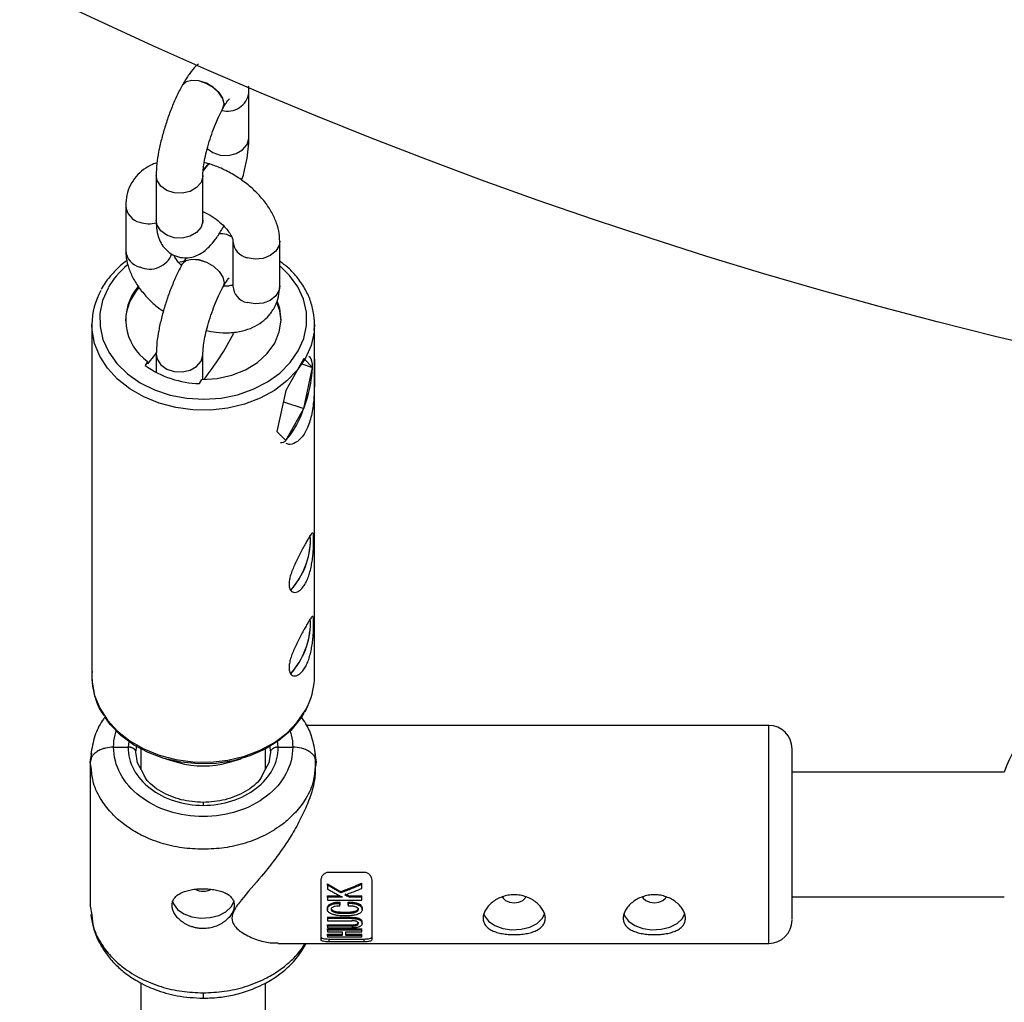
# Model space of a CAD drawing. Units: millimetres. Extents: x -2650 to 2650, y -2650 to 2650.
# Drawn here: x -274 to -147, y -691 to -565 of the extents above; entities that cross this region are included whole.
import ezdxf

# ---------------------------------------------------------------- set-up
doc = ezdxf.new("R2010")
doc.units = ezdxf.units.MM

msp = doc.modelspace()

# ---------------------------------------------------------------- linework, layer by layer
at = {"color": 7, "linetype": 'Continuous', "lineweight": 25}
for p, q in [((-252.69, -573.18), (-252.7, -573.19)), ((-244.12, -579.87), (-244.12, -574.12)), ((-247.46, -576.12), (-247.45, -576.1)), ((-249.13, -583.28), (-249.86, -583.06)), ((-249.11, -583.28), (-249.13, -583.28)), ((-256.04, -584.73), (-256.04, -590.49)), ((-250.04, -590.49), (-250.04, -584.73)), ((-259.95, -588.63), (-259.95, -594.38)), ((-247.46, -591.43), (-247.45, -591.41)), ((-246.17, -593.19), (-246.17, -598.94)), ((-240.17, -598.94), (-240.17, -593.19)), ((-252.58, -595.8), (-253.11, -595.92)), ((-252.69, -596.14), (-252.86, -596.18)), ((-252.68, -596.13), (-252.69, -596.15)), ((-247.45, -599.07), (-247.44, -599.06)), ((-264.3, -603.88), (-264.3, -649.09)), ((-235.7, -603.88), (-235.73, -604.58)), ((-235.7, -649.09), (-235.7, -603.88)), ((-256.03, -607.69), (-256.03, -610.05)), ((-250.03, -610.94), (-250.03, -607.69)), ((-237.09, -608.26), (-239.38, -612.36)), ((-235.95, -609.41), (-237.09, -608.26)), ((-257.14, -608.63), (-257.44, -609.16)), ((-257.14, -608.63), (-257.14, -608.95)), ((-237.46, -608.91), (-235.95, -609.41)), ((-237.09, -614.67), (-235.95, -609.41)), ((-250.46, -611.47), (-250.16, -610.94)), ((-239.38, -612.36), (-240.53, -617.62)), ((-239.7, -613.8), (-237.09, -614.67)), ((-239.38, -618.77), (-237.09, -614.67)), ((-240.53, -617.62), (-239.38, -618.77)), ((-236.22, -631.48), (-236.26, -630.99)), ((-236.2, -631.44), (-236.24, -630.96)), ((-236.22, -642.2), (-236.26, -641.71)), ((-236.2, -642.16), (-236.24, -641.68)), ((-236.91, -653.62), (-236.5, -652.79)), ((-177.35, -655.37), (-236.72, -655.37)), ((-261.5, -658.17), (-259.65, -658.17)), ((-258.65, -658.81), (-258.52, -657.99)), ((-258, -658.41), (-258, -661)), ((-242, -661), (-242, -658.41)), ((-241.35, -658.81), (-241.57, -660.19)), ((-241.49, -657.96), (-241.35, -658.81)), ((-240.35, -658.17), (-238.5, -658.17)), ((-264.5, -660.08), (-264.32, -658.93)), ((-264.41, -659.8), (-264.5, -660.08)), ((-264.5, -660.08), (-264.5, -678.61)), ((-264.36, -660.99), (-264.5, -660.08)), ((-257.63, -661.7), (-258.49, -660.08)), ((-254.86, -659.66), (-253.19, -660.14)), ((-246.81, -660.14), (-245.14, -659.66)), ((-241.51, -660.08), (-242.37, -661.7)), ((-235.67, -659), (-235.5, -660.08)), ((-235.5, -660.08), (-235.64, -660.99)), ((-235.5, -660.08), (-235.59, -659.8)), ((-235.56, -661.06), (-235.56, -659.79)), ((-235.5, -660.47), (-235.5, -660.08)), ((-147.1, -661.37), (-174.35, -661.37)), ((-234.85, -682.93), (-234.85, -675.26)), ((-233.85, -674.22), (-229.35, -674.22)), ((-228.35, -675.26), (-228.35, -682.93)), ((-234.02, -675.88), (-234.02, -675.72)), ((-229.61, -675.8), (-229.61, -675.64)), ((-234.02, -677.27), (-232.41, -677.27)), ((-234.02, -677.43), (-234.02, -677.27)), ((-232.11, -677.43), (-234.02, -677.43)), ((-234.02, -677.82), (-229.61, -677.82)), ((-232.29, -676.88), (-232.29, -676.72)), ((-231.8, -676.99), (-231.26, -677.27)), ((-231.26, -677.27), (-229.61, -677.27)), ((-231.26, -677.27), (-231.26, -677.43)), ((-229.61, -677.43), (-231.26, -677.43)), ((-229.61, -677.43), (-229.61, -677.27)), ((-174.35, -677.37), (-147.1, -677.37)), ((-264.5, -678.61), (-264.32, -679.72)), ((-234.05, -678.71), (-234.05, -679.04)), ((-232.45, -678.07), (-232.45, -678.42)), ((-231.36, -678.42), (-231.36, -678.06)), ((-229.58, -679.06), (-229.58, -678.73)), ((-234.02, -680.02), (-230.9, -680.02)), ((-234.02, -680.02), (-234.02, -680.18)), ((-230.9, -680.18), (-234.02, -680.18)), ((-230.9, -680.02), (-230.9, -680.18)), ((-234.02, -680.47), (-230.9, -680.47)), ((-234.02, -680.98), (-230.9, -680.98)), ((-234.02, -681.14), (-234.02, -680.98)), ((-230.9, -681.14), (-234.02, -681.14)), ((-234.02, -681.38), (-230.9, -681.38)), ((-234.02, -681.51), (-229.61, -681.51)), ((-234.02, -681.67), (-234.02, -681.51)), ((-229.61, -681.67), (-234.02, -681.67)), ((-230.9, -680.98), (-230.9, -681.14)), ((-229.61, -681.67), (-229.61, -681.51)), ((-229.59, -680.87), (-229.59, -680.66)), ((-234.02, -681.88), (-232.16, -681.88)), ((-234.02, -682.19), (-232.16, -682.19)), ((-234.02, -682.35), (-234.02, -682.19)), ((-232.16, -682.35), (-234.02, -682.35)), ((-234.02, -682.52), (-229.61, -682.52)), ((-233.85, -682.81), (-229.35, -682.81)), ((-233.85, -682.81), (-233.85, -683.17)), ((-231.67, -681.88), (-229.61, -681.88)), ((-231.67, -682.19), (-229.61, -682.19)), ((-229.61, -682.35), (-231.67, -682.35)), ((-229.61, -682.35), (-229.61, -682.19)), ((-229.35, -682.81), (-229.35, -683.17)), ((-240.35, -683.37), (-177.35, -683.37)), ((-229.35, -683.17), (-233.85, -683.17)), ((-258, -688.43), (-258, -740.76)), ((-242, -740.76), (-242, -688.46))]:
    msp.add_line(p, q, dxfattribs=at)
at = {"color": 8, "linetype": 'Continuous', "lineweight": 25}
for p, q in [((-247.36, -591.19), (-247.46, -591.43)), ((-247.36, -591.19), (-247.45, -591.41)), ((-247.32, -598.52), (-247.45, -599.07)), ((-247.31, -598.51), (-247.44, -599.06)), ((-236.86, -653.43), (-236.46, -652.64)), ((-177.35, -683.37), (-177.35, -655.37)), ((-259.56, -657.44), (-259.65, -658.17)), ((-240.35, -658.17), (-240.45, -657.32)), ((-258.43, -660.19), (-258.65, -658.81)), ((-250, -665.27), (-250, -665.64)), ((-250, -689.72), (-250, -690.41))]:
    msp.add_line(p, q, dxfattribs=at)
at = {"color": 8, "linetype": 'Continuous', "lineweight": 25, "flags": 128}
for points in [[(-247.46, -576.11), (-247.32, -575.57), (-247.49, -574.86), (-247.97, -574.12), (-248.7, -573.45), (-249.6, -572.93), (-250.56, -572.61), (-251.46, -572.54), (-252.19, -572.72), (-252.67, -573.14), (-252.7, -573.19)], [(-247.45, -576.1), (-247.32, -575.55), (-247.48, -574.84), (-247.96, -574.11), (-248.69, -573.44), (-249.59, -572.91), (-250.55, -572.6), (-251.45, -572.53), (-252.18, -572.71), (-252.66, -573.13), (-252.69, -573.18)], [(-249.5, -581.27), (-248.76, -581.81), (-247.8, -582.12), (-246.76, -582.17), (-245.77, -581.94), (-244.93, -581.46), (-244.36, -580.79), (-244.12, -580.01), (-244.12, -579.87)], [(-249.11, -583.28), (-249.15, -583.27), (-249.46, -583.41), (-249.85, -583.88), (-250, -584.13)], [(-249.13, -583.28), (-249.17, -583.27), (-249.48, -583.41), (-249.87, -583.87), (-250, -584.08)], [(-250.04, -584.73), (-250.04, -584.86), (-250.28, -585.64), (-250.85, -586.31), (-251.69, -586.79), (-252.68, -587.03), (-253.73, -586.98), (-254.68, -586.66), (-255.44, -586.11), (-255.91, -585.4), (-256.04, -584.73)], [(-250.04, -590.49), (-250.04, -590.62), (-250.28, -591.4), (-250.85, -592.07), (-251.69, -592.55), (-252.68, -592.78), (-253.73, -592.74), (-254.68, -592.42), (-255.44, -591.87), (-255.91, -591.15), (-256.04, -590.49)], [(-240.17, -593.19), (-240.25, -593.72), (-240.66, -594.45), (-241.38, -595.04), (-242.31, -595.4), (-243.34, -595.49), (-244.36, -595.31)], [(-252.69, -596.15), (-252.66, -596.1), (-252.18, -595.68), (-251.45, -595.5), (-250.55, -595.57), (-249.59, -595.88), (-248.69, -596.41), (-247.96, -597.08), (-247.48, -597.81), (-247.32, -598.52)], [(-252.68, -596.13), (-252.65, -596.08), (-252.18, -595.67), (-251.44, -595.48), (-250.54, -595.55), (-249.59, -595.87), (-248.69, -596.39), (-247.95, -597.06), (-247.47, -597.8), (-247.31, -598.51)], [(-262.22, -599.2), (-262.92, -600.8), (-263.26, -602.47), (-263.25, -604.16), (-262.87, -605.83), (-262.14, -607.42), (-261.08, -608.91), (-259.72, -610.23), (-258.09, -611.37), (-256.24, -612.28), (-254.22, -612.95), (-252.09, -613.35), (-249.9, -613.48), (-247.71, -613.33), (-245.59, -612.9), (-243.58, -612.21), (-241.75, -611.27), (-240.15, -610.12), (-238.81, -608.78), (-237.78, -607.28), (-237.08, -605.68), (-236.74, -604.01), (-236.75, -602.32), (-237.13, -600.65), (-237.86, -599.06), (-238.92, -597.58), (-240.17, -596.34)], [(-240.17, -598.94), (-240.25, -599.47), (-240.66, -600.21), (-241.38, -600.79), (-242.31, -601.15), (-243.34, -601.25), (-244.36, -601.06)], [(-235.73, -604.58), (-235.76, -604.89), (-236.14, -606.59), (-236.86, -608.23), (-237.91, -609.76), (-239.25, -611.14), (-240.86, -612.35), (-242.69, -613.34), (-244.7, -614.11), (-246.84, -614.62), (-249.07, -614.87), (-251.31, -614.84), (-253.52, -614.55), (-255.65, -614), (-257.63, -613.19), (-259.43, -612.16), (-261, -610.92), (-262.29, -609.51), (-263.28, -607.96), (-263.95, -606.31), (-264.27, -604.6), (-264.3, -603.88)], [(-256.03, -607.69), (-255.9, -608.35), (-255.43, -609.07), (-254.67, -609.62), (-253.72, -609.93), (-252.68, -609.98), (-251.68, -609.75), (-250.84, -609.27), (-250.27, -608.6)], [(-250.27, -608.6), (-250.03, -607.82), (-250.03, -607.69)], [(-264.3, -649.09), (-264.27, -649.81), (-263.95, -651.52), (-263.28, -653.17), (-262.29, -654.72), (-261, -656.13), (-259.43, -657.37), (-257.63, -658.4), (-255.65, -659.2), (-253.52, -659.76), (-251.31, -660.05), (-249.07, -660.08), (-246.84, -659.83), (-244.7, -659.32), (-242.69, -658.55), (-240.86, -657.55), (-239.25, -656.35), (-237.91, -654.96), (-236.86, -653.43)]]:
    msp.add_lwpolyline(points, dxfattribs=at)
at = {"color": 7, "linetype": 'Continuous', "lineweight": 25, "flags": 128}
for points in [[(-250.16, -610.94), (-248.2, -610.82), (-246.31, -610.4), (-244.57, -609.7), (-243.03, -608.76), (-241.76, -607.61), (-240.81, -606.28), (-240.22, -604.84), (-240, -603.33), (-240.17, -601.83), (-240.49, -600.86)], [(-240, -603.4), (-240.17, -602.15), (-240.54, -601.06)], [(-256.03, -607.53), (-256.26, -607.84), (-257.14, -608.95)], [(-235.95, -609.41), (-235.97, -608.96), (-236.03, -608.59), (-236.12, -608.31), (-236.26, -608.11), (-236.42, -608.01)], [(-237.08, -653.81), (-237.54, -654.55), (-238.76, -656.02), (-240.27, -657.33), (-242.03, -658.43), (-244, -659.3), (-246.12, -659.91), (-248.34, -660.25), (-250.61, -660.32), (-252.86, -660.1), (-255.04, -659.61), (-257.08, -658.86), (-258.94, -657.86), (-260.57, -656.65), (-261.93, -655.25), (-262.65, -654.26)], [(-211.55, -677.43), (-211.48, -677.55), (-211.15, -677.87), (-210.64, -678.09), (-210.05, -678.16), (-209.46, -678.09), (-208.95, -677.87), (-208.62, -677.55), (-208.54, -677.4)], [(-193.55, -677.43), (-193.48, -677.55), (-193.15, -677.87), (-192.64, -678.09), (-192.05, -678.16), (-191.46, -678.09), (-190.95, -677.87), (-190.62, -677.55), (-190.54, -677.4)], [(-253.96, -677.93), (-253.82, -678.31), (-253.3, -679), (-252.49, -679.56), (-251.46, -679.94), (-250.3, -680.11), (-249.11, -680.05), (-248, -679.77), (-247.07, -679.3), (-246.4, -678.67), (-246.04, -677.94), (-246.04, -677.9)], [(-213.98, -679.54), (-213.87, -679.81), (-213.35, -680.5), (-212.54, -681.06), (-211.51, -681.44), (-210.35, -681.61), (-209.16, -681.55), (-208.05, -681.27), (-207.12, -680.8), (-206.45, -680.17), (-206.12, -679.54)], [(-195.98, -679.54), (-195.87, -679.81), (-195.35, -680.5), (-194.54, -681.06), (-193.51, -681.44), (-192.35, -681.61), (-191.16, -681.55), (-190.05, -681.27), (-189.12, -680.8), (-188.45, -680.17), (-188.12, -679.54)]]:
    msp.add_lwpolyline(points, dxfattribs=at)
at = {"color": 7, "linetype": 'Continuous', "lineweight": 25}
for radius in [2650, 623.15]:
    msp.add_circle((0, 0), radius, dxfattribs=at)
at = {"color": 8, "linetype": 'Continuous', "lineweight": 25}
for centre, radius, start, end in [((-246.88, -573.7), 2.79, 254.9905, 351.4418), ((-257.62, -588.47), 2.34, 183.8372, 257.2668), ((-256.95, -587.11), 3.83, 251.9644, 284.1341), ((-257.62, -594.23), 2.34, 183.8227, 257.2679), ((-243.84, -593.03), 2.34, 183.9208, 257.2609), ((-256.88, -593.69), 3.08, 245.8459, 338.7802), ((-252.99, -604.49), 10.64, 129.4043, 150.1536), ((-243.84, -598.79), 2.34, 183.8227, 257.2679)]:
    msp.add_arc(centre, radius, start, end, dxfattribs=at)
at = {"color": 7, "linetype": 'Continuous', "lineweight": 25}
for centre, radius, start, end in [((-253.43, -603.68), 6.57, 137.2634, 177.5758), ((-253.42, -603.27), 6.52, 139.4033, 235.2235), ((-255.44, -603.92), 8.86, 150.3304, 179.7479), ((-280.23, -587.17), 38.54, 321.9249, 332.4574), ((-250.22, -599.04), 12.43, 234.4856, 268.8973), ((-252.83, -608.48), 16.91, 338.558, 356.8659), ((-247.73, -611.42), 11.11, 318.6311, 343.0406), ((-239.93, -618.34), 0.693, 258.8647, 321.6648), ((-246.06, -631.4), 9.84, 317.9407, 359.5237), ((-246.26, -631.34), 10.06, 318.3399, 359.3892), ((-246.06, -642.12), 9.84, 317.9407, 359.5237), ((-246.26, -642.05), 10.06, 318.3399, 359.3892), ((-244.46, -649.06), 8.76, 335.9076, 359.8189), ((-125, -669.37), 23.5, 127.204, 160.0972), ((-177.35, -658.37), 3, 360, 90), ((-250, -648.76), 11.82, 254.3616, 285.6384), ((-250, -674.45), 2.22, 242.4127, 296.5573), ((-204.67, -627.23), 56.68, 238.8096, 240.831), ((-266.68, -587.78), 95.35, 291.138, 292.8771), ((-177.35, -680.37), 3, 270, 0)]:
    msp.add_arc(centre, radius, start, end, dxfattribs=at)
for points, knots in [([(-250.6, -570.43), (-250.72, -570.52), (-251.13, -570.87), (-251.74, -571.64), (-252.31, -572.5), (-252.62, -573.06), (-252.69, -573.18)], [0, 0, 0, 0, 0.134598, 0.496869, 0.892057, 1, 1, 1, 1]), ([(-252.7, -573.19), (-252.82, -573.42), (-253.19, -574.1), (-253.77, -575.34), (-254.39, -576.92), (-254.94, -578.54), (-255.39, -580.16), (-255.74, -581.74), (-255.98, -583.3), (-256.02, -584.24), (-256.04, -584.73)], [0, 0, 0, 0, 0.068921, 0.203189, 0.333892, 0.462941, 0.591921, 0.721839, 0.854435, 1, 1, 1, 1]), ([(-244.12, -574.12), (-244.11, -573.88), (-244.11, -573.59), (-244.15, -573.32), (-244.16, -573.28)], [0, 0, 0, 0, 0.839579, 1, 1, 1, 1]), ([(-247.45, -576.1), (-247.37, -575.95), (-247.15, -575.58), (-246.87, -575.17), (-246.65, -574.92), (-246.66, -574.92), (-246.66, -574.93)], [0, 0, 0, 0, 0.2152875, 0.546944, 0.8383552, 1, 1, 1, 1]), ([(-250.04, -584.73), (-250.04, -584.62), (-250.03, -584.31), (-249.96, -583.59), (-249.78, -582.57), (-249.51, -581.37), (-249.13, -580.07), (-248.68, -578.77), (-248.18, -577.54), (-247.76, -576.66), (-247.53, -576.24), (-247.46, -576.12)], [0, 0, 0, 0, 0.066697, 0.1775665, 0.2969436, 0.4234503, 0.5539759, 0.6862933, 0.8185425, 0.94867, 1, 1, 1, 1]), ([(-245.04, -585.38), (-244.95, -585.07), (-244.7, -584.22), (-244.42, -582.87), (-244.17, -581.31), (-244.13, -580.37), (-244.12, -579.87)], [0, 0, 0, 0, 0.152353, 0.422215, 0.697639, 1, 1, 1, 1]), ([(-255.93, -583.12), (-256.13, -583.18), (-256.75, -583.38), (-257.67, -583.96), (-258.65, -584.86), (-259.39, -585.97), (-259.87, -587.26), (-259.92, -588.17), (-259.95, -588.63)], [0, 0, 0, 0, 0.084132, 0.265374, 0.440536, 0.629083, 0.810772, 1, 1, 1, 1]), ([(-240.17, -593.19), (-240.19, -592.86), (-240.22, -592.08), (-240.55, -590.83), (-241.16, -589.46), (-242.06, -588.12), (-243.2, -586.83), (-244.55, -585.66), (-246.06, -584.64), (-247.6, -583.83), (-248.64, -583.45), (-249.11, -583.28)], [0, 0, 0, 0, 0.075646, 0.184158, 0.296929, 0.414992, 0.535927, 0.657033, 0.777755, 0.898447, 1, 1, 1, 1]), ([(-256.04, -590.49), (-256.03, -590.72), (-256.02, -591.36), (-255.88, -592.26), (-255.56, -593.21), (-255.06, -594.02), (-254.34, -594.7), (-253.43, -595.18), (-252.43, -595.37), (-251.46, -595.27), (-250.62, -594.96), (-249.87, -594.5), (-249.14, -593.85), (-248.41, -592.97), (-247.85, -592.11), (-247.53, -591.55), (-247.46, -591.43)], [0, 0, 0, 0, 0.056808, 0.15295, 0.225423, 0.293729, 0.360494, 0.427122, 0.497867, 0.562476, 0.625439, 0.691777, 0.768152, 0.865208, 0.971081, 1, 1, 1, 1]), ([(-250.04, -589.38), (-249.81, -589.48), (-249.21, -589.75), (-248.32, -590.35), (-247.45, -591.09), (-246.78, -591.84), (-246.36, -592.51), (-246.18, -593.02), (-246.17, -593.13), (-246.17, -593.19)], [0, 0, 0, 0, 0.0971472, 0.2536284, 0.4090904, 0.5613347, 0.7092754, 0.8538995, 1, 1, 1, 1]), ([(-250.02, -590.86), (-250.02, -590.86), (-250, -590.9), (-250.04, -590.77), (-250.04, -590.58), (-250.04, -590.49)], [0, 0, 0, 0, 0.001661, 0.54742, 1, 1, 1, 1]), ([(-246.34, -592.63), (-246.46, -592.56), (-246.89, -592.32), (-247.48, -592.21), (-247.9, -592.25), (-247.98, -592.26)], [0, 0, 0, 0, 0.2415, 0.857181, 1, 1, 1, 1]), ([(-259.95, -594.38), (-259.94, -594.7), (-259.9, -595.49), (-259.58, -596.73), (-258.96, -598.1), (-258.07, -599.45), (-256.92, -600.73), (-255.91, -601.65), (-255.26, -602.08), (-255.11, -602.18)], [0, 0, 0, 0, 0.1092735, 0.2660216, 0.428923, 0.5994693, 0.7741634, 0.9491055, 1, 1, 1, 1]), ([(-252.84, -596.26), (-253.01, -596.08), (-253.39, -595.67), (-253.69, -595.19), (-253.76, -594.99), (-253.78, -594.95)], [0, 0, 0, 0, 0.366249, 0.863195, 1, 1, 1, 1]), ([(-252.17, -595.3), (-252.27, -595.45), (-252.45, -595.71), (-252.62, -596.01), (-252.68, -596.13)], [0, 0, 0, 0, 0.596241, 1, 1, 1, 1]), ([(-259.79, -595.7), (-259.86, -595.74), (-260.49, -596.15), (-261.45, -597.09), (-262.46, -598.28), (-262.93, -599.07), (-263.09, -599.35)], [0, 0, 0, 0, 0.048161, 0.423914, 0.798741, 1, 1, 1, 1]), ([(-252.69, -596.15), (-252.82, -596.38), (-253.18, -597.05), (-253.76, -598.29), (-254.39, -599.87), (-254.93, -601.49), (-255.38, -603.11), (-255.73, -604.69), (-255.98, -606.25), (-256.01, -607.19), (-256.03, -607.69)], [0, 0, 0, 0, 0.068921, 0.203189, 0.333892, 0.462941, 0.591921, 0.721839, 0.854435, 1, 1, 1, 1]), ([(-235.75, -604.61), (-235.74, -604.51), (-235.64, -603.86), (-235.75, -602.63), (-236.12, -600.98), (-236.82, -599.4), (-237.81, -597.92), (-238.93, -596.68), (-239.8, -596.02), (-240.17, -595.74)], [0, 0, 0, 0, 0.030416, 0.199204, 0.36769, 0.536369, 0.705767, 0.876121, 1, 1, 1, 1]), ([(-247.44, -599.06), (-247.36, -598.91), (-247.15, -598.54), (-246.86, -598.12), (-246.65, -597.87), (-246.65, -597.88), (-246.65, -597.88)], [0, 0, 0, 0, 0.215288, 0.546944, 0.838355, 1, 1, 1, 1]), ([(-250.03, -607.69), (-250.03, -607.57), (-250.02, -607.26), (-249.95, -606.54), (-249.78, -605.52), (-249.5, -604.32), (-249.12, -603.03), (-248.67, -601.72), (-248.17, -600.49), (-247.75, -599.62), (-247.52, -599.19), (-247.45, -599.07)], [0, 0, 0, 0, 0.066697, 0.1775665, 0.2969436, 0.4234503, 0.5539759, 0.6862933, 0.8185425, 0.94867, 1, 1, 1, 1]), ([(-249.68, -604.64), (-249.23, -604.73), (-248.19, -604.95), (-246.58, -604.99), (-245, -604.77), (-243.61, -604.29), (-242.45, -603.61), (-241.48, -602.71), (-240.74, -601.59), (-240.26, -600.31), (-240.2, -599.4), (-240.17, -598.94)], [0, 0, 0, 0, 0.0978904, 0.2255525, 0.3553257, 0.4662136, 0.5718451, 0.673933, 0.7838222, 0.8897144, 1, 1, 1, 1]), ([(-246.13, -598.79), (-246.14, -598.8), (-246.18, -598.83), (-246.58, -598.93), (-247.03, -598.99), (-247.35, -598.95), (-247.38, -598.94)], [0, 0, 0, 0, 0.190018, 0.584966, 0.962809, 1, 1, 1, 1]), ([(-235.75, -608.29), (-235.73, -608.31), (-235.68, -608.36), (-235.7, -608.97), (-235.7, -609.44), (-235.7, -609.49)], [0, 0, 0, 0, 0.406885, 0.931996, 1, 1, 1, 1]), ([(-235.7, -609.49), (-235.7, -609.94), (-235.7, -610.83), (-235.72, -612.65), (-235.88, -614.61), (-236.29, -616.52), (-237, -618.04), (-237.88, -618.98), (-238.75, -619.39), (-239.18, -619.24), (-239.36, -619.17)], [0, 0, 0, 0, 0.1276125, 0.2549567, 0.3890938, 0.5285945, 0.6611119, 0.786033, 0.9129158, 1, 1, 1, 1]), ([(-235.81, -631.57), (-235.81, -631.74), (-235.81, -631.93), (-235.82, -632.34), (-235.83, -632.56), (-235.86, -633.03), (-235.88, -633.27), (-235.93, -633.78), (-235.97, -634.04), (-236.04, -634.55), (-236.09, -634.81), (-236.2, -635.33), (-236.26, -635.58), (-236.4, -636.06), (-236.48, -636.3), (-236.66, -636.74), (-236.76, -636.94), (-236.96, -637.31), (-237.08, -637.48), (-237.31, -637.77), (-237.42, -637.89), (-237.66, -638.09), (-237.78, -638.17), (-238.02, -638.27), (-238.13, -638.29), (-238.35, -638.3), (-238.44, -638.28), (-238.62, -638.18), (-238.7, -638.11), (-238.83, -637.93), (-238.88, -637.82), (-238.95, -637.55), (-238.97, -637.4), (-238.97, -637.07), (-238.95, -636.88), (-238.88, -636.49), (-238.83, -636.28), (-238.7, -635.85), (-238.62, -635.62), (-238.44, -635.16), (-238.35, -634.93), (-238.13, -634.45), (-238.02, -634.21), (-237.78, -633.74), (-237.67, -633.51), (-237.42, -633.05), (-237.31, -632.83), (-237.08, -632.41), (-236.97, -632.21), (-236.76, -631.84), (-236.66, -631.67), (-236.48, -631.36), (-236.4, -631.22), (-236.26, -630.99), (-236.2, -630.9), (-236.09, -630.76), (-236.04, -630.71), (-235.97, -630.66), (-235.93, -630.66), (-235.88, -630.71), (-235.86, -630.76), (-235.83, -630.91), (-235.82, -631.01), (-235.81, -631.26), (-235.81, -631.4), (-235.81, -631.57)], [0, 0, 0, 0, 0.03125, 0.03125, 0.0625, 0.0625, 0.09375, 0.09375, 0.125, 0.125, 0.15625, 0.15625, 0.1875, 0.1875, 0.21875, 0.21875, 0.25, 0.25, 0.28125, 0.28125, 0.3125, 0.3125, 0.34375, 0.34375, 0.375, 0.375, 0.40625, 0.40625, 0.4375, 0.4375, 0.46875, 0.46875, 0.5, 0.5, 0.53125, 0.53125, 0.5625, 0.5625, 0.59375, 0.59375, 0.625, 0.625, 0.65625, 0.65625, 0.6875, 0.6875, 0.71875, 0.71875, 0.75, 0.75, 0.78125, 0.78125, 0.8125, 0.8125, 0.84375, 0.84375, 0.875, 0.875, 0.90625, 0.90625, 0.9375, 0.9375, 0.96875, 0.96875, 1, 1, 1, 1]), ([(-235.81, -642.29), (-235.81, -642.46), (-235.81, -642.65), (-235.82, -643.06), (-235.83, -643.28), (-235.86, -643.75), (-235.88, -643.99), (-235.93, -644.5), (-235.97, -644.76), (-236.04, -645.27), (-236.09, -645.53), (-236.2, -646.05), (-236.26, -646.3), (-236.4, -646.78), (-236.48, -647.02), (-236.66, -647.46), (-236.76, -647.66), (-236.96, -648.03), (-237.08, -648.2), (-237.31, -648.49), (-237.42, -648.61), (-237.66, -648.81), (-237.78, -648.89), (-238.02, -648.99), (-238.13, -649.01), (-238.35, -649.02), (-238.44, -648.99), (-238.62, -648.9), (-238.7, -648.83), (-238.83, -648.65), (-238.88, -648.54), (-238.95, -648.27), (-238.97, -648.12), (-238.97, -647.79), (-238.95, -647.6), (-238.88, -647.21), (-238.83, -647), (-238.7, -646.57), (-238.62, -646.34), (-238.44, -645.88), (-238.35, -645.65), (-238.13, -645.17), (-238.02, -644.93), (-237.78, -644.46), (-237.67, -644.23), (-237.42, -643.77), (-237.31, -643.55), (-237.08, -643.13), (-236.97, -642.93), (-236.76, -642.56), (-236.66, -642.39), (-236.48, -642.08), (-236.4, -641.94), (-236.26, -641.71), (-236.2, -641.62), (-236.09, -641.48), (-236.04, -641.43), (-235.97, -641.38), (-235.93, -641.38), (-235.88, -641.43), (-235.86, -641.48), (-235.83, -641.63), (-235.82, -641.73), (-235.81, -641.98), (-235.81, -642.12), (-235.81, -642.29)], [0, 0, 0, 0, 0.03125, 0.03125, 0.0625, 0.0625, 0.09375, 0.09375, 0.125, 0.125, 0.15625, 0.15625, 0.1875, 0.1875, 0.21875, 0.21875, 0.25, 0.25, 0.28125, 0.28125, 0.3125, 0.3125, 0.34375, 0.34375, 0.375, 0.375, 0.40625, 0.40625, 0.4375, 0.4375, 0.46875, 0.46875, 0.5, 0.5, 0.53125, 0.53125, 0.5625, 0.5625, 0.59375, 0.59375, 0.625, 0.625, 0.65625, 0.65625, 0.6875, 0.6875, 0.71875, 0.71875, 0.75, 0.75, 0.78125, 0.78125, 0.8125, 0.8125, 0.84375, 0.84375, 0.875, 0.875, 0.90625, 0.90625, 0.9375, 0.9375, 0.96875, 0.96875, 1, 1, 1, 1]), ([(-264.26, -648.45), (-264.27, -648.52), (-264.37, -649.14), (-264.25, -650.34), (-263.87, -651.98), (-263.35, -653.25), (-262.89, -653.92), (-262.76, -654.11)], [0, 0, 0, 0, 0.0345343, 0.3200961, 0.6051475, 0.890524, 1, 1, 1, 1]), ([(-262.67, -654.39), (-262.77, -654.52), (-263.31, -655.24), (-264.03, -656.82), (-264.3, -658.31), (-264.44, -659.12)], [0, 0, 0, 0, 0.094311, 0.510051, 1, 1, 1, 1]), ([(-235.56, -659.12), (-235.68, -658.39), (-235.91, -657.03), (-236.62, -655.39), (-237.21, -654.54), (-237.42, -654.24)], [0, 0, 0, 0, 0.426009, 0.792923, 1, 1, 1, 1]), ([(-238.5, -658.17), (-238.5, -659.33), (-238.79, -660.5), (-239.94, -662.66), (-240.8, -663.64), (-242.93, -665.29), (-244.2, -665.96), (-246.99, -666.85), (-248.49, -667.08), (-251.51, -667.08), (-253.01, -666.85), (-255.8, -665.96), (-257.07, -665.29), (-259.2, -663.64), (-260.06, -662.66), (-261.21, -660.5), (-261.5, -659.33), (-261.5, -658.17)], [0, 0, 0, 0, 0.125, 0.125, 0.25, 0.25, 0.375, 0.375, 0.5, 0.5, 0.625, 0.625, 0.75, 0.75, 0.875, 0.875, 1, 1, 1, 1]), ([(-259.65, -658.17), (-259.65, -659.15), (-259.4, -660.12), (-258.43, -661.93), (-257.72, -662.76), (-255.93, -664.14), (-254.86, -664.69), (-252.53, -665.44), (-251.26, -665.64), (-250, -665.64)], [0, 0, 0, 0, 0.25, 0.25, 0.5, 0.5, 0.75, 0.75, 1, 1, 1, 1]), ([(-258.65, -658.81), (-258.65, -658.79), (-258.65, -658.74), (-258.67, -658.68), (-258.69, -658.62), (-258.72, -658.56), (-258.77, -658.5), (-258.82, -658.45), (-258.88, -658.4), (-258.94, -658.35), (-259.01, -658.32), (-259.08, -658.28), (-259.15, -658.25), (-259.22, -658.23), (-259.29, -658.21), (-259.35, -658.2), (-259.42, -658.18), (-259.48, -658.18), (-259.54, -658.17), (-259.59, -658.17), (-259.63, -658.17), (-259.65, -658.17)], [0, 0, 0, 0, 0.063404, 0.127382, 0.191543, 0.255488, 0.31882, 0.381159, 0.442152, 0.501487, 0.558892, 0.614149, 0.667084, 0.717573, 0.765536, 0.810933, 0.853754, 0.894022, 0.931777, 0.967079, 1, 1, 1, 1]), ([(-250, -665.64), (-248.74, -665.64), (-247.47, -665.44), (-245.14, -664.69), (-244.07, -664.14), (-242.28, -662.76), (-241.57, -661.93), (-240.6, -660.12), (-240.35, -659.15), (-240.35, -658.17)], [0, 0, 0, 0, 0.25, 0.25, 0.5, 0.5, 0.75, 0.75, 1, 1, 1, 1]), ([(-240.35, -658.17), (-240.39, -658.17), (-240.46, -658.17), (-240.57, -658.18), (-240.7, -658.21), (-240.83, -658.24), (-240.96, -658.3), (-241.09, -658.37), (-241.2, -658.46), (-241.29, -658.57), (-241.34, -658.69), (-241.35, -658.77), (-241.35, -658.81)], [0, 0, 0, 0, 0.0646173, 0.1380541, 0.2206661, 0.3125322, 0.4133168, 0.5221421, 0.6375107, 0.7573293, 0.879062, 1, 1, 1, 1]), ([(-174.35, -677.83), (-174.35, -677.37), (-174.35, -676.43), (-174.35, -674.65), (-174.35, -672.61), (-174.35, -670.39), (-174.35, -668.12), (-174.35, -665.95), (-174.35, -664), (-174.35, -662.3), (-174.35, -660.84), (-174.35, -659.63), (-174.35, -658.79), (-174.35, -658.37), (-174.35, -658.41), (-174.35, -658.42)], [0, 0, 0, 0, 0.074752, 0.153982, 0.236505, 0.32078, 0.405055, 0.487578, 0.566808, 0.64156, 0.716312, 0.795542, 0.878065, 0.96234, 1, 1, 1, 1]), ([(-235.6, -660.46), (-235.6, -661.1), (-235.6, -662.61), (-236.44, -665.12), (-237.54, -667.54), (-238.85, -669.84), (-240.52, -672.28), (-242.71, -675.04), (-244.71, -677.25), (-246.03, -679), (-246.42, -680.14), (-246.02, -681.22), (-244.82, -682.17), (-243.17, -682.91), (-241.59, -683.34), (-240.69, -683.31), (-240.35, -683.29)], [0, 0, 0, 0, 0.067026, 0.160629, 0.22459, 0.29039, 0.377813, 0.467703, 0.58785, 0.641466, 0.684137, 0.724401, 0.791151, 0.870412, 0.951239, 1, 1, 1, 1]), ([(-250, -665.27), (-250.96, -665.2), (-252.92, -665.06), (-255.47, -663.92), (-257.14, -662.73), (-257.55, -661.87), (-257.63, -661.7)], [0, 0, 0, 0, 0.297776, 0.605632, 0.923151, 1, 1, 1, 1]), ([(-242.37, -661.7), (-242.45, -661.87), (-242.86, -662.73), (-244.53, -663.92), (-247.08, -665.06), (-249.04, -665.2), (-250, -665.27)], [0, 0, 0, 0, 0.076847, 0.394367, 0.702223, 1, 1, 1, 1]), ([(-234.85, -675.26), (-234.85, -675.13), (-234.83, -675.01), (-234.73, -674.77), (-234.67, -674.65), (-234.49, -674.45), (-234.38, -674.37), (-234.13, -674.25), (-233.99, -674.22), (-233.85, -674.22)], [0, 0, 0, 0, 0.25, 0.25, 0.5, 0.5, 0.75, 0.75, 1, 1, 1, 1]), ([(-229.35, -674.22), (-229.21, -674.22), (-229.07, -674.25), (-228.82, -674.37), (-228.71, -674.45), (-228.54, -674.65), (-228.47, -674.77), (-228.37, -675.01), (-228.35, -675.13), (-228.35, -675.26)], [0, 0, 0, 0, 0.25, 0.25, 0.5, 0.5, 0.75, 0.75, 1, 1, 1, 1]), ([(-250, -681.46), (-250.07, -681.46), (-250.2, -681.46), (-250.39, -681.45), (-250.59, -681.43), (-250.78, -681.4), (-250.97, -681.36), (-251.16, -681.32), (-251.35, -681.26), (-251.72, -681.15), (-252.24, -680.91), (-252.85, -680.51), (-253.35, -680.04), (-253.72, -679.52), (-253.95, -678.99), (-254.03, -678.47), (-253.95, -677.98), (-253.72, -677.55), (-253.35, -677.18), (-252.85, -676.87), (-252.24, -676.64), (-251.66, -676.5), (-251.17, -676.42), (-250.78, -676.38), (-250.39, -676.35), (-250.13, -676.35), (-250, -676.35)], [0, 0, 0, 0, 0.015729, 0.031358, 0.046923, 0.062463, 0.078016, 0.09362, 0.109313, 0.125133, 0.187506, 0.250017, 0.312686, 0.374945, 0.437571, 0.499871, 0.562165, 0.62483, 0.687144, 0.749877, 0.812433, 0.874859, 0.906373, 0.937532, 0.968639, 1, 1, 1, 1]), ([(-250, -676.35), (-249.73, -676.35), (-249.47, -676.36), (-248.96, -676.41), (-248.71, -676.44), (-248.22, -676.53), (-247.99, -676.58), (-247.56, -676.72), (-247.35, -676.8), (-246.99, -676.97), (-246.82, -677.07), (-246.53, -677.3), (-246.41, -677.42), (-246.21, -677.69), (-246.13, -677.84), (-246.03, -678.14), (-246, -678.3), (-246, -678.64), (-246.03, -678.81), (-246.13, -679.17), (-246.2, -679.34), (-246.41, -679.69), (-246.53, -679.87), (-246.82, -680.19), (-246.99, -680.35), (-247.35, -680.64), (-247.56, -680.78), (-247.99, -681.01), (-248.22, -681.12), (-248.7, -681.29), (-248.95, -681.35), (-249.47, -681.44), (-249.73, -681.46), (-250, -681.46)], [0, 0, 0, 0, 0.0625, 0.0625, 0.125, 0.125, 0.1875, 0.1875, 0.25, 0.25, 0.3125, 0.3125, 0.375, 0.375, 0.4375, 0.4375, 0.5, 0.5, 0.5625, 0.5625, 0.625, 0.625, 0.6875, 0.6875, 0.75, 0.75, 0.8125, 0.8125, 0.875, 0.875, 0.9375, 0.9375, 1, 1, 1, 1]), ([(-232.29, -676.88), (-232.44, -676.8), (-232.74, -676.63), (-233.18, -676.38), (-233.6, -676.13), (-233.88, -675.96), (-234.02, -675.88)], [0, 0, 0, 0, 0.259298, 0.512395, 0.759295, 1, 1, 1, 1]), ([(-234.02, -676.4), (-233.87, -676.49), (-233.56, -676.66), (-233.09, -676.91), (-232.61, -677.17), (-232.28, -677.34), (-232.11, -677.43)], [0, 0, 0, 0, 0.239114, 0.485484, 0.739112, 1, 1, 1, 1]), ([(-229.61, -675.8), (-229.82, -675.89), (-230.26, -676.07), (-230.92, -676.34), (-231.6, -676.61), (-232.06, -676.79), (-232.29, -676.88)], [0, 0, 0, 0, 0.239643, 0.486189, 0.73964, 1, 1, 1, 1]), ([(-231.8, -677.15), (-231.55, -677.06), (-231.05, -676.87), (-230.32, -676.59), (-229.84, -676.4), (-229.61, -676.31)], [0, 0, 0, 0, 0.343738, 0.677071, 1, 1, 1, 1]), ([(-214.05, -680.14), (-214.05, -679.97), (-214.02, -679.79), (-213.92, -679.44), (-213.84, -679.26), (-213.64, -678.91), (-213.52, -678.74), (-213.23, -678.41), (-213.06, -678.25), (-212.69, -677.96), (-212.49, -677.82), (-212.06, -677.58), (-211.83, -677.48), (-211.35, -677.31), (-211.09, -677.24), (-210.58, -677.15), (-210.32, -677.13), (-209.79, -677.13), (-209.53, -677.15), (-209.01, -677.24), (-208.76, -677.31), (-208.28, -677.48), (-208.04, -677.58), (-207.61, -677.82), (-207.41, -677.96), (-207.04, -678.25), (-206.87, -678.41), (-206.58, -678.74), (-206.46, -678.91), (-206.26, -679.26), (-206.18, -679.44), (-206.08, -679.79), (-206.05, -679.97), (-206.05, -680.3), (-206.08, -680.47), (-206.18, -680.77), (-206.26, -680.92), (-206.46, -681.19), (-206.58, -681.31), (-206.87, -681.53), (-207.04, -681.63), (-207.41, -681.81), (-207.61, -681.88), (-208.04, -682.02), (-208.27, -682.07), (-208.75, -682.16), (-209.01, -682.19), (-209.52, -682.23), (-209.78, -682.24), (-210.31, -682.24), (-210.57, -682.23), (-211.09, -682.19), (-211.34, -682.16), (-211.82, -682.07), (-212.06, -682.02), (-212.49, -681.89), (-212.69, -681.81), (-213.06, -681.63), (-213.23, -681.53), (-213.52, -681.31), (-213.64, -681.19), (-213.84, -680.92), (-213.92, -680.78), (-214.02, -680.47), (-214.05, -680.3), (-214.05, -680.14)], [0, 0, 0, 0, 0.03125, 0.03125, 0.0625, 0.0625, 0.09375, 0.09375, 0.125, 0.125, 0.15625, 0.15625, 0.1875, 0.1875, 0.21875, 0.21875, 0.25, 0.25, 0.28125, 0.28125, 0.3125, 0.3125, 0.34375, 0.34375, 0.375, 0.375, 0.40625, 0.40625, 0.4375, 0.4375, 0.46875, 0.46875, 0.5, 0.5, 0.53125, 0.53125, 0.5625, 0.5625, 0.59375, 0.59375, 0.625, 0.625, 0.65625, 0.65625, 0.6875, 0.6875, 0.71875, 0.71875, 0.75, 0.75, 0.78125, 0.78125, 0.8125, 0.8125, 0.84375, 0.84375, 0.875, 0.875, 0.90625, 0.90625, 0.9375, 0.9375, 0.96875, 0.96875, 1, 1, 1, 1]), ([(-196.05, -680.14), (-196.05, -679.97), (-196.02, -679.79), (-195.92, -679.44), (-195.84, -679.26), (-195.64, -678.91), (-195.52, -678.74), (-195.23, -678.41), (-195.06, -678.25), (-194.69, -677.96), (-194.49, -677.82), (-194.06, -677.58), (-193.83, -677.48), (-193.35, -677.31), (-193.09, -677.24), (-192.58, -677.15), (-192.32, -677.13), (-191.79, -677.13), (-191.53, -677.15), (-191.01, -677.24), (-190.76, -677.31), (-190.28, -677.48), (-190.04, -677.58), (-189.61, -677.82), (-189.41, -677.96), (-189.04, -678.25), (-188.87, -678.41), (-188.58, -678.74), (-188.46, -678.91), (-188.26, -679.26), (-188.18, -679.44), (-188.08, -679.79), (-188.05, -679.97), (-188.05, -680.3), (-188.08, -680.47), (-188.18, -680.77), (-188.26, -680.92), (-188.46, -681.19), (-188.58, -681.31), (-188.87, -681.53), (-189.04, -681.63), (-189.41, -681.81), (-189.61, -681.88), (-190.04, -682.02), (-190.27, -682.07), (-190.75, -682.16), (-191.01, -682.19), (-191.52, -682.23), (-191.78, -682.24), (-192.31, -682.24), (-192.57, -682.23), (-193.09, -682.19), (-193.34, -682.16), (-193.82, -682.07), (-194.06, -682.02), (-194.49, -681.89), (-194.69, -681.81), (-195.06, -681.63), (-195.23, -681.53), (-195.52, -681.31), (-195.64, -681.19), (-195.84, -680.92), (-195.92, -680.78), (-196.02, -680.47), (-196.05, -680.3), (-196.05, -680.14)], [0, 0, 0, 0, 0.03125, 0.03125, 0.0625, 0.0625, 0.09375, 0.09375, 0.125, 0.125, 0.15625, 0.15625, 0.1875, 0.1875, 0.21875, 0.21875, 0.25, 0.25, 0.28125, 0.28125, 0.3125, 0.3125, 0.34375, 0.34375, 0.375, 0.375, 0.40625, 0.40625, 0.4375, 0.4375, 0.46875, 0.46875, 0.5, 0.5, 0.53125, 0.53125, 0.5625, 0.5625, 0.59375, 0.59375, 0.625, 0.625, 0.65625, 0.65625, 0.6875, 0.6875, 0.71875, 0.71875, 0.75, 0.75, 0.78125, 0.78125, 0.8125, 0.8125, 0.84375, 0.84375, 0.875, 0.875, 0.90625, 0.90625, 0.9375, 0.9375, 0.96875, 0.96875, 1, 1, 1, 1]), ([(-174.35, -680.31), (-174.35, -680.32), (-174.35, -680.34), (-174.35, -679.88), (-174.35, -679.06), (-174.35, -678.23), (-174.35, -677.83)], [0, 0, 0, 0, 0.164647, 0.456126, 0.735971, 1, 1, 1, 1]), ([(-234.04, -678.83), (-234.04, -678.82), (-234.05, -678.75), (-234, -678.6), (-233.82, -678.4), (-233.5, -678.21), (-233.15, -678.11), (-232.79, -678.07), (-232.58, -678.07), (-232.45, -678.07)], [0, 0, 0, 0, 0.018271, 0.146989, 0.276182, 0.482788, 0.704844, 0.813814, 1, 1, 1, 1]), ([(-231.36, -678.21), (-231.25, -678.22), (-231.04, -678.22), (-230.75, -678.24), (-230.45, -678.29), (-230.17, -678.37), (-229.92, -678.51), (-229.75, -678.63), (-229.64, -678.77), (-229.59, -678.9), (-229.57, -679.03), (-229.59, -679.16), (-229.65, -679.29), (-229.76, -679.42), (-229.94, -679.54), (-230.17, -679.65), (-230.45, -679.74), (-230.79, -679.79), (-231.21, -679.83), (-231.71, -679.83), (-232.21, -679.83), (-232.63, -679.8), (-233, -679.74), (-233.34, -679.66), (-233.64, -679.54), (-233.85, -679.41), (-233.99, -679.25), (-234.06, -679.05), (-234.04, -678.85), (-233.95, -678.69), (-233.81, -678.56), (-233.67, -678.47), (-233.52, -678.39), (-233.38, -678.33), (-233.22, -678.29), (-233.03, -678.25), (-232.77, -678.23), (-232.56, -678.23), (-232.45, -678.23)], [0, 0, 0, 0, 0.034217, 0.062563, 0.085494, 0.124931, 0.152763, 0.174932, 0.196263, 0.215046, 0.232903, 0.250252, 0.269215, 0.290019, 0.313848, 0.341769, 0.375455, 0.404329, 0.445289, 0.500419, 0.552894, 0.594475, 0.625219, 0.667458, 0.700891, 0.727936, 0.75032, 0.780205, 0.812871, 0.831736, 0.852108, 0.875418, 0.887278, 0.906679, 0.923268, 0.937937, 0.965678, 1, 1, 1, 1]), ([(-232.45, -678.58), (-232.53, -678.58), (-232.68, -678.58), (-232.92, -678.6), (-233.13, -678.63), (-233.3, -678.69), (-233.42, -678.75), (-233.52, -678.84), (-233.57, -678.95), (-233.56, -679.07), (-233.51, -679.17), (-233.41, -679.26), (-233.25, -679.34), (-233.02, -679.41), (-232.69, -679.47), (-232.25, -679.5), (-231.73, -679.51), (-231.23, -679.5), (-230.83, -679.47), (-230.54, -679.41), (-230.33, -679.34), (-230.18, -679.26), (-230.09, -679.15), (-230.05, -679.03), (-230.08, -678.9), (-230.23, -678.76), (-230.43, -678.67), (-230.65, -678.62), (-230.86, -678.59), (-231.1, -678.58), (-231.27, -678.58), (-231.36, -678.58)], [0, 0, 0, 0, 0.035001, 0.062816, 0.103539, 0.125529, 0.142233, 0.163563, 0.188287, 0.210053, 0.230637, 0.251186, 0.278932, 0.313472, 0.358639, 0.421223, 0.500621, 0.575719, 0.63217, 0.672385, 0.703352, 0.728646, 0.750079, 0.775781, 0.80054, 0.829654, 0.874831, 0.897314, 0.926178, 0.962147, 1, 1, 1, 1]), ([(-233.56, -678.83), (-233.56, -678.85), (-233.56, -678.89), (-233.54, -678.96), (-233.5, -679.03), (-233.41, -679.11), (-233.13, -679.24), (-232.55, -679.35), (-231.73, -679.35), (-230.98, -679.35), (-230.47, -679.24), (-230.25, -679.14), (-230.15, -679.06), (-230.1, -679), (-230.07, -678.93), (-230.06, -678.89), (-230.06, -678.86)], [0, 0, 0, 0, 0.014756, 0.041601, 0.068279, 0.095477, 0.143615, 0.309095, 0.523368, 0.737424, 0.844583, 0.903679, 0.928768, 0.951958, 0.978651, 1, 1, 1, 1]), ([(-231.36, -678.06), (-231.22, -678.06), (-231, -678.07), (-230.69, -678.09), (-230.36, -678.15), (-230.02, -678.28), (-229.74, -678.47), (-229.6, -678.67), (-229.59, -678.79), (-229.58, -678.85)], [0, 0, 0, 0, 0.188384, 0.282575, 0.410292, 0.61821, 0.779167, 0.894154, 1, 1, 1, 1]), ([(-264.44, -679.64), (-264.36, -680.17), (-264.2, -681.19), (-263.57, -682.92), (-262.62, -684.56), (-261.36, -686.03), (-260.03, -687.21), (-258.34, -688.35), (-256.09, -689.4), (-253.25, -690.23), (-251.13, -690.35), (-250, -690.41)], [0, 0, 0, 0, 0.088705, 0.167757, 0.296412, 0.38664, 0.471236, 0.575135, 0.698082, 0.839793, 1, 1, 1, 1]), ([(-230.9, -680.02), (-230.72, -680.03), (-230.41, -680.03), (-230.01, -680.14), (-229.75, -680.29), (-229.61, -680.48), (-229.61, -680.6), (-229.61, -680.66)], [0, 0, 0, 0, 0.2799821, 0.4719491, 0.664599, 0.8305145, 1, 1, 1, 1]), ([(-230.9, -680.18), (-230.82, -680.18), (-230.68, -680.18), (-230.5, -680.19), (-230.35, -680.21), (-230.24, -680.23), (-230.14, -680.26), (-230.05, -680.29), (-229.93, -680.34), (-229.79, -680.42), (-229.67, -680.55), (-229.61, -680.68), (-229.59, -680.8), (-229.6, -680.94), (-229.66, -681.06), (-229.79, -681.18), (-229.98, -681.27), (-230.2, -681.33), (-230.42, -681.37), (-230.65, -681.38), (-230.81, -681.38), (-230.9, -681.38)], [0, 0, 0, 0, 0.06041, 0.107016, 0.144056, 0.174948, 0.202098, 0.227004, 0.250544, 0.319892, 0.37569, 0.436154, 0.501078, 0.548445, 0.626266, 0.680192, 0.751441, 0.821699, 0.875892, 0.932091, 1, 1, 1, 1]), ([(-230.9, -681.14), (-230.79, -681.14), (-230.6, -681.14), (-230.35, -681.09), (-230.21, -681.03), (-230.13, -680.97), (-230.09, -680.91), (-230.07, -680.86), (-230.06, -680.78), (-230.1, -680.65), (-230.28, -680.55), (-230.48, -680.49), (-230.67, -680.47), (-230.82, -680.47), (-230.9, -680.47)], [0, 0, 0, 0, 0.141156, 0.249687, 0.32392, 0.379059, 0.425365, 0.46577, 0.50053, 0.611143, 0.749562, 0.811913, 0.89267, 1, 1, 1, 1]), ([(-230.9, -680.98), (-230.78, -680.98), (-230.59, -680.98), (-230.34, -680.93), (-230.18, -680.86), (-230.09, -680.77), (-230.06, -680.7), (-230.07, -680.66), (-230.07, -680.66)], [0, 0, 0, 0, 0.300481, 0.492239, 0.684419, 0.83317, 0.981388, 1, 1, 1, 1]), ([(-234.85, -682.59), (-234.85, -682.62), (-234.83, -682.65), (-234.73, -682.71), (-234.67, -682.73), (-234.49, -682.77), (-234.38, -682.78), (-234.13, -682.8), (-233.99, -682.81), (-233.85, -682.81)], [0, 0, 0, 0, 0.25, 0.25, 0.5, 0.5, 0.75, 0.75, 1, 1, 1, 1]), ([(-233.85, -683.17), (-233.99, -683.17), (-234.13, -683.16), (-234.38, -683.14), (-234.49, -683.12), (-234.66, -683.08), (-234.73, -683.05), (-234.83, -683), (-234.85, -682.96), (-234.85, -682.93)], [0, 0, 0, 0, 0.25, 0.25, 0.5, 0.5, 0.75, 0.75, 1, 1, 1, 1]), ([(-229.35, -682.81), (-229.21, -682.81), (-229.07, -682.8), (-228.82, -682.78), (-228.71, -682.77), (-228.53, -682.73), (-228.47, -682.71), (-228.37, -682.65), (-228.35, -682.62), (-228.35, -682.59)], [0, 0, 0, 0, 0.25, 0.25, 0.5, 0.5, 0.75, 0.75, 1, 1, 1, 1]), ([(-228.35, -682.93), (-228.35, -682.96), (-228.37, -683), (-228.47, -683.05), (-228.53, -683.08), (-228.71, -683.12), (-228.82, -683.14), (-229.07, -683.16), (-229.21, -683.17), (-229.35, -683.17)], [0, 0, 0, 0, 0.25, 0.25, 0.5, 0.5, 0.75, 0.75, 1, 1, 1, 1]), ([(-250, -690.41), (-249.23, -690.38), (-247.8, -690.33), (-245.66, -689.91), (-243.88, -689.35), (-242.52, -688.75), (-241.55, -688.23), (-240.52, -687.59), (-239.22, -686.59), (-237.8, -685.18), (-237.12, -683.96), (-236.79, -683.37)], [0, 0, 0, 0, 0.140359, 0.259314, 0.397158, 0.486024, 0.540651, 0.606887, 0.718423, 0.861587, 1, 1, 1, 1])]:
    msp.add_open_spline(points, degree=3, knots=knots, dxfattribs=at)
at = {"color": 8, "linetype": 'Continuous', "lineweight": 25}
for points, knots in [([(-261.5, -658.17), (-261.48, -657.63), (-261.46, -656.87), (-261.17, -656.16), (-261.08, -655.96)], [0, 0, 0, 0, 0.718425, 1, 1, 1, 1]), ([(-238.9, -655.99), (-238.83, -656.18), (-238.54, -656.89), (-238.52, -657.63), (-238.5, -658.17)], [0, 0, 0, 0, 0.270738, 1, 1, 1, 1]), ([(-261.5, -658.17), (-261.85, -658.19), (-262.41, -658.23), (-263.12, -658.45), (-263.62, -658.71), (-264.02, -659.03), (-264.34, -659.38), (-264.39, -659.65), (-264.41, -659.8)], [0, 0, 0, 0, 0.247554, 0.394429, 0.554228, 0.700262, 0.843265, 1, 1, 1, 1]), ([(-235.59, -659.8), (-235.61, -659.65), (-235.66, -659.38), (-235.98, -659.03), (-236.36, -658.72), (-236.84, -658.48), (-237.53, -658.23), (-238.12, -658.19), (-238.5, -658.17)], [0, 0, 0, 0, 0.156727, 0.29973, 0.445767, 0.58887, 0.730938, 1, 1, 1, 1]), ([(-250, -671.29), (-250.91, -671.25), (-252.76, -671.17), (-255.46, -670.54), (-257.45, -669.74), (-258.77, -669.02), (-259.53, -668.54), (-260.55, -667.81), (-261.81, -666.68), (-263.16, -664.94), (-264.15, -662.99), (-264.3, -661.59), (-264.36, -660.99)], [0, 0, 0, 0, 0.1264174, 0.2564354, 0.3900532, 0.4354613, 0.4812711, 0.5274826, 0.6277999, 0.7491258, 0.8914305, 1, 1, 1, 1]), ([(-235.64, -660.99), (-235.7, -661.59), (-235.85, -662.99), (-236.69, -664.64), (-237.6, -665.92), (-238.3, -666.72), (-239.01, -667.41), (-240.18, -668.38), (-241.97, -669.51), (-244.54, -670.54), (-247.24, -671.17), (-249.09, -671.25), (-250, -671.29)], [0, 0, 0, 0, 0.10857, 0.250878, 0.314236, 0.37233, 0.425158, 0.47272, 0.609939, 0.743559, 0.873579, 1, 1, 1, 1]), ([(-264.32, -679.72), (-264.27, -680.25), (-264.13, -681.56), (-263.31, -683.12), (-262.4, -684.4), (-261.7, -685.19), (-260.99, -685.88), (-259.82, -686.83), (-258.03, -687.95), (-255.46, -688.97), (-252.76, -689.6), (-250.91, -689.68), (-250, -689.72)], [0, 0, 0, 0, 0.096945, 0.241108, 0.305293, 0.364144, 0.417661, 0.465843, 0.604852, 0.740214, 0.871931, 1, 1, 1, 1]), ([(-250, -689.72), (-249.09, -689.68), (-247.24, -689.6), (-244.54, -688.97), (-242.55, -688.18), (-241.23, -687.47), (-240.47, -686.99), (-239.45, -686.27), (-238.22, -685.14), (-237.25, -684.08), (-236.94, -683.41), (-236.91, -683.37)], [0, 0, 0, 0, 0.166855, 0.338462, 0.51482, 0.574753, 0.635216, 0.69621, 0.828616, 0.98875, 1, 1, 1, 1])]:
    msp.add_open_spline(points, degree=3, knots=knots, dxfattribs=at)
at = {"color": 7, "linetype": 'Continuous', "lineweight": 25}
for points in [[(-234.02, -675.88), (-234.02, -676.06), (-234.02, -676.23), (-234.02, -676.4)], [(-229.61, -676.31), (-229.61, -676.14), (-229.61, -675.97), (-229.61, -675.8)], [(-234.02, -677.43), (-234.02, -677.56), (-234.02, -677.69), (-234.02, -677.82)], [(-231.26, -677.43), (-231.44, -677.34), (-231.62, -677.25), (-231.8, -677.15)], [(-229.61, -677.82), (-229.61, -677.69), (-229.61, -677.56), (-229.61, -677.43)], [(-232.45, -678.58), (-232.45, -678.46), (-232.45, -678.35), (-232.45, -678.23)], [(-231.36, -678.21), (-231.36, -678.34), (-231.36, -678.46), (-231.36, -678.58)], [(-234.02, -680.18), (-234.02, -680.28), (-234.02, -680.37), (-234.02, -680.47)], [(-234.02, -681.14), (-234.02, -681.22), (-234.02, -681.3), (-234.02, -681.38)], [(-234.02, -681.67), (-234.02, -681.74), (-234.02, -681.81), (-234.02, -681.88)], [(-229.61, -681.88), (-229.61, -681.81), (-229.61, -681.74), (-229.61, -681.67)], [(-234.02, -682.35), (-234.02, -682.41), (-234.02, -682.46), (-234.02, -682.52)], [(-232.16, -681.88), (-232.16, -682.06), (-232.16, -682.21), (-232.16, -682.35)], [(-231.67, -682.35), (-231.67, -682.21), (-231.67, -682.06), (-231.67, -681.88)], [(-229.61, -682.52), (-229.61, -682.46), (-229.61, -682.41), (-229.61, -682.35)]]:
    msp.add_open_spline(points, degree=3, dxfattribs=at)

doc.saveas('drawing.dxf')
